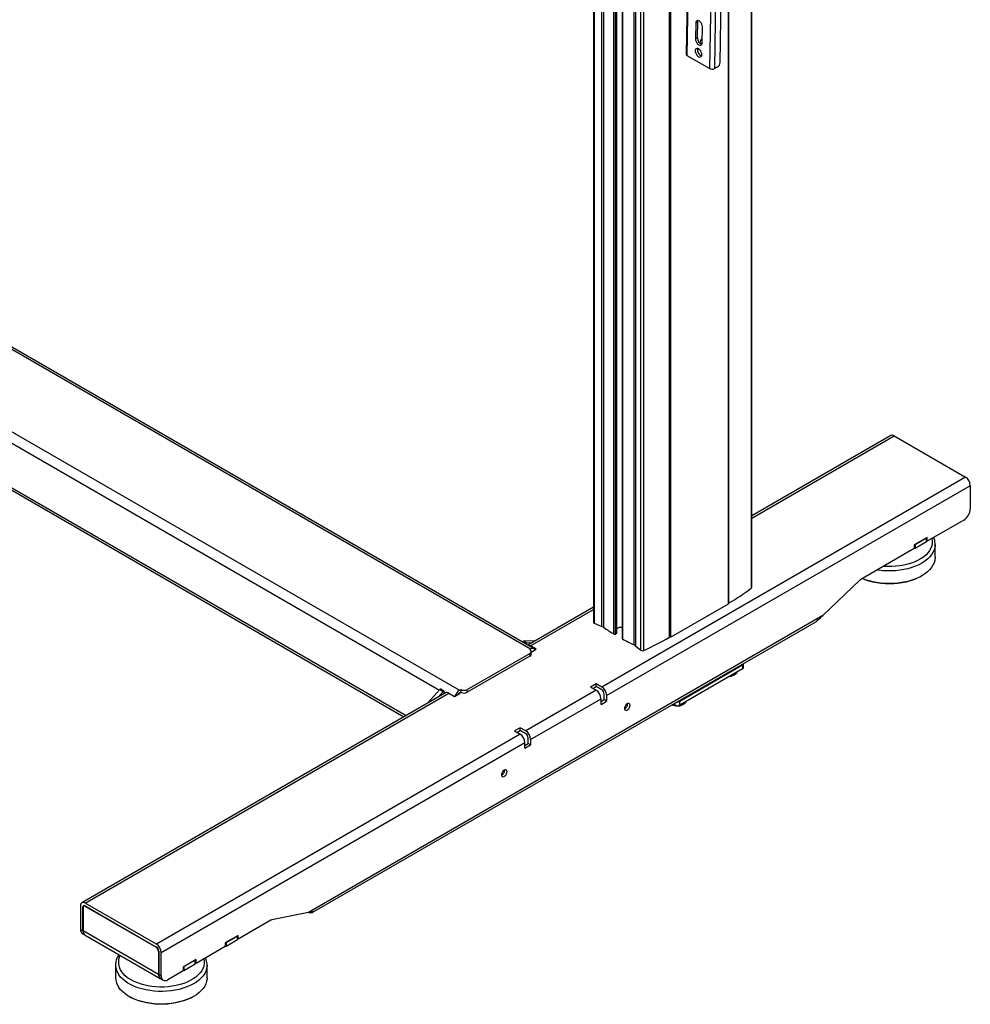
# Model space of a CAD drawing. Units: millimetres. Extents: x 10 to 410, y 10 to 267.
# Drawn here: x 36 to 57, y 195 to 217 of the extents above; entities that cross this region are included whole.
import ezdxf

# ---------------------------------------------------------------- set-up
doc = ezdxf.new("R2010")
doc.units = ezdxf.units.MM
doc.layers.add('SLD-0', color=179, linetype='Continuous')

msp = doc.modelspace()

# ---------------------------------------------------------------- linework, layer by layer
at = {"layer": 'SLD-0', "color": 179, "linetype": 'Continuous'}
for p, q in [((51.558, 224.762), (51.394, 215.585)), ((51.664, 224.761), (51.5, 215.584)), ((51.625, 215.714), (51.786, 224.767)), ((48.859, 223.375), (48.859, 203.485)), ((49.363, 203.249), (49.363, 223.084)), ((49.483, 223.015), (49.483, 203.137)), ((52.315, 204.249), (52.315, 221.38)), ((50.974, 220.829), (50.886, 215.897)), ((50.908, 215.866), (50.996, 220.815)), ((51.805, 220.705), (51.805, 203.888)), ((50.536, 220.494), (50.536, 203.172)), ((50.55, 203.164), (50.55, 220.485)), ((51.093, 216.582), (51.087, 216.232)), ((51.137, 216.607), (51.093, 216.582)), ((51.097, 216.606), (51.093, 216.582)), ((51.108, 216.624), (51.097, 216.606)), ((51.124, 216.633), (51.108, 216.624)), ((51.144, 216.634), (51.124, 216.633)), ((51.131, 216.256), (51.137, 216.607)), ((51.137, 216.607), (51.141, 216.631)), ((51.141, 216.631), (51.142, 216.634)), ((51.167, 216.625), (51.144, 216.634)), ((51.189, 216.608), (51.167, 216.625)), ((51.209, 216.584), (51.189, 216.608)), ((51.225, 216.556), (51.209, 216.584)), ((51.235, 216.527), (51.225, 216.556)), ((51.232, 216.148), (51.238, 216.498)), ((51.238, 216.498), (51.235, 216.527)), ((51.087, 216.232), (51.131, 216.256)), ((51.087, 216.232), (51.09, 216.203)), ((51.09, 216.203), (51.1, 216.174)), ((51.1, 216.174), (51.115, 216.146)), ((51.09, 216.006), (51.083, 215.986)), ((51.083, 215.986), (51.083, 215.961)), ((51.083, 215.961), (51.089, 215.933)), ((51.102, 216.02), (51.09, 216.006)), ((51.12, 216.026), (51.102, 216.02)), ((51.115, 216.146), (51.135, 216.122)), ((51.14, 216.024), (51.12, 216.026)), ((51.157, 216.014), (51.126, 215.997)), ((51.135, 216.122), (51.158, 216.105)), ((51.161, 216.013), (51.14, 216.024)), ((51.142, 216.023), (51.158, 216.014)), ((51.156, 216.015), (51.147, 216.021)), ((51.158, 216.105), (51.18, 216.096)), ((51.182, 215.995), (51.161, 216.013)), ((51.18, 216.096), (51.2, 216.097)), ((51.201, 215.972), (51.182, 215.995)), ((51.2, 216.097), (51.217, 216.106)), ((51.215, 215.945), (51.201, 215.972)), ((51.224, 215.917), (51.215, 215.945)), ((51.217, 216.106), (51.228, 216.124)), ((51.228, 216.124), (51.232, 216.148)), ((51.394, 215.585), (50.908, 215.866)), ((51.089, 215.933), (51.1, 215.905)), ((51.1, 215.905), (51.117, 215.88)), ((51.117, 215.88), (51.137, 215.859)), ((51.137, 215.859), (51.158, 215.845)), ((51.158, 215.845), (51.18, 215.838)), ((51.18, 215.838), (51.199, 215.84)), ((51.199, 215.84), (51.214, 215.85)), ((51.214, 215.85), (51.223, 215.867)), ((51.223, 215.867), (51.227, 215.89)), ((51.227, 215.89), (51.224, 215.917)), ((51.5, 215.584), (51.571, 215.623)), ((47.485, 202.903), (26.713, 214.894)), ((47.56, 202.91), (26.788, 214.901)), ((25.158, 213.996), (45.929, 202.005)), ((25.374, 212.595), (44.718, 201.428)), ((55.356, 207.569), (52.315, 205.813)), ((55.431, 207.561), (56.986, 206.663)), ((56.986, 206.663), (49.04, 202.076)), ((49.146, 201.892), (57.093, 206.479)), ((57.093, 205.969), (57.093, 206.479)), ((56.951, 205.724), (56.15, 205.262)), ((56.15, 205.344), (55.867, 205.18)), ((55.885, 205.19), (56.133, 205.333)), ((55.885, 205.109), (56.133, 205.252)), ((55.885, 205.19), (55.885, 205.109)), ((56.133, 205.252), (56.133, 205.333)), ((56.136, 205.257), (56.136, 205.335)), ((56.136, 205.27), (56.15, 205.262)), ((56.15, 205.262), (56.15, 205.344)), ((56.325, 204.911), (56.325, 205.188)), ((56.325, 205.188), (56.325, 205.184)), ((55.867, 205.099), (54.699, 204.424)), ((55.867, 205.18), (55.867, 205.099)), ((56.301, 204.788), (56.277, 204.735)), ((56.317, 204.841), (56.301, 204.788)), ((56.324, 204.895), (56.317, 204.841)), ((56.325, 204.911), (56.324, 204.895)), ((56.099, 204.546), (56.036, 204.506)), ((56.155, 204.59), (56.099, 204.546)), ((56.204, 204.636), (56.155, 204.59)), ((56.244, 204.685), (56.204, 204.636)), ((56.277, 204.735), (56.244, 204.685)), ((54.678, 204.408), (53.872, 203.641)), ((54.795, 204.419), (54.733, 204.444)), ((54.748, 204.44), (54.735, 204.445)), ((54.827, 204.411), (54.748, 204.44)), ((54.876, 204.392), (54.795, 204.419)), ((54.91, 204.386), (54.827, 204.411)), ((54.961, 204.37), (54.876, 204.392)), ((54.997, 204.366), (54.91, 204.386)), ((55.049, 204.352), (54.961, 204.37)), ((55.087, 204.351), (54.997, 204.366)), ((55.14, 204.34), (55.049, 204.352)), ((55.179, 204.34), (55.087, 204.351)), ((55.232, 204.332), (55.14, 204.34)), ((55.273, 204.335), (55.179, 204.34)), ((55.325, 204.33), (55.232, 204.332)), ((55.366, 204.335), (55.273, 204.335)), ((55.418, 204.332), (55.325, 204.33)), ((55.46, 204.339), (55.366, 204.335)), ((55.511, 204.34), (55.418, 204.332)), ((55.552, 204.349), (55.46, 204.339)), ((55.602, 204.353), (55.511, 204.34)), ((55.642, 204.364), (55.552, 204.349)), ((55.69, 204.37), (55.602, 204.353)), ((55.73, 204.384), (55.642, 204.364)), ((55.775, 204.393), (55.69, 204.37)), ((55.813, 204.408), (55.73, 204.384)), ((55.855, 204.42), (55.775, 204.393)), ((55.893, 204.436), (55.813, 204.408)), ((55.932, 204.451), (55.855, 204.42)), ((55.968, 204.469), (55.893, 204.436)), ((56.002, 204.486), (55.932, 204.451)), ((56.036, 204.506), (55.968, 204.469)), ((56.018, 204.495), (56.002, 204.486)), ((56.018, 204.495), (56.032, 204.503)), ((51.805, 203.905), (51.808, 203.907)), ((48.859, 203.818), (47.423, 202.989)), ((51.805, 203.888), (50.55, 203.164)), ((53.872, 203.641), (42.635, 197.154)), ((42.713, 197.148), (53.732, 203.509)), ((48.875, 203.468), (49.039, 203.401)), ((49.361, 203.246), (49.34, 203.234)), ((47.591, 203.086), (47.329, 203.075)), ((47.399, 203.034), (47.329, 203.075)), ((47.509, 203.039), (47.399, 203.034)), ((50.519, 203.162), (50.536, 203.172)), ((50.55, 203.164), (50.536, 203.172)), ((47.467, 202.892), (47.485, 202.903)), ((47.608, 202.903), (47.485, 202.974)), ((47.496, 202.838), (47.608, 202.903)), ((47.496, 202.79), (47.496, 202.852)), ((47.505, 202.848), (47.496, 202.847)), ((47.514, 202.848), (47.505, 202.848)), ((49.779, 202.973), (49.896, 202.879)), ((46.102, 202.023), (47.467, 202.811)), ((47.467, 202.75), (46.102, 201.962)), ((47.467, 202.811), (47.467, 202.75)), ((52.112, 202.553), (50.742, 201.762)), ((52.112, 202.471), (50.742, 201.68)), ((51.992, 202.402), (51.992, 202.381)), ((52.112, 202.553), (52.112, 202.471)), ((52.134, 202.502), (52.134, 202.584)), ((51.858, 202.305), (51.824, 202.305)), ((51.858, 202.305), (51.858, 202.325)), ((45.502, 202.02), (45.239, 201.728)), ((45.573, 201.979), (45.463, 201.858)), ((45.502, 202.02), (45.573, 201.979)), ((45.592, 201.987), (45.522, 202.027)), ((45.573, 201.979), (45.577, 201.983)), ((45.577, 201.983), (45.581, 201.986)), ((45.581, 201.986), (45.585, 201.988)), ((45.585, 201.988), (45.589, 201.988)), ((45.589, 201.988), (45.593, 201.986)), ((45.593, 201.986), (45.595, 201.984)), ((45.595, 201.984), (45.597, 201.98)), ((45.597, 201.98), (45.598, 201.975)), ((45.598, 201.935), (45.598, 201.975)), ((45.929, 202.005), (45.961, 202.023)), ((45.961, 201.962), (45.929, 201.943)), ((45.961, 202.023), (45.961, 201.962)), ((46.102, 201.962), (46.102, 202.023)), ((48.917, 202.005), (47.379, 201.117)), ((48.917, 202.147), (48.793, 202.076)), ((48.793, 202.076), (48.917, 202.005)), ((48.846, 202.045), (48.917, 202.086)), ((49.04, 202.076), (48.917, 202.147)), ((48.917, 202.086), (48.917, 202.147)), ((49.04, 202.015), (48.917, 202.086)), ((45.624, 201.951), (37.678, 197.364)), ((37.753, 197.356), (45.699, 201.943)), ((45.699, 201.943), (45.823, 201.872)), ((45.823, 201.872), (45.947, 201.943)), ((45.947, 201.943), (45.938, 201.948)), ((47.485, 200.933), (49.023, 201.821)), ((49.023, 201.698), (49.023, 201.821)), ((49.023, 201.76), (49.093, 201.8)), ((49.023, 201.698), (49.146, 201.77)), ((49.093, 201.8), (49.093, 201.923)), ((49.146, 201.77), (49.093, 201.8)), ((49.146, 201.892), (49.146, 201.77)), ((50.742, 201.68), (50.742, 201.762)), ((50.87, 201.754), (50.87, 201.733)), ((49.544, 201.645), (49.538, 201.619)), ((49.538, 201.619), (49.538, 201.597)), ((49.538, 201.597), (49.544, 201.579)), ((49.556, 201.67), (49.544, 201.645)), ((49.544, 201.579), (49.556, 201.568)), ((49.573, 201.692), (49.556, 201.67)), ((49.556, 201.568), (49.573, 201.565)), ((49.592, 201.708), (49.573, 201.692)), ((49.573, 201.565), (49.592, 201.57)), ((49.612, 201.718), (49.592, 201.708)), ((49.592, 201.57), (49.612, 201.583)), ((49.604, 201.707), (49.604, 201.715)), ((49.63, 201.719), (49.612, 201.718)), ((49.612, 201.583), (49.63, 201.603)), ((49.645, 201.712), (49.63, 201.719)), ((49.63, 201.603), (49.645, 201.627)), ((49.654, 201.698), (49.645, 201.712)), ((49.645, 201.627), (49.654, 201.652)), ((49.657, 201.677), (49.654, 201.698)), ((49.654, 201.652), (49.657, 201.677)), ((50.636, 201.68), (50.6, 201.701)), ((50.735, 201.657), (50.735, 201.677)), ((47.255, 201.188), (47.131, 201.117)), ((47.131, 201.117), (47.255, 201.045)), ((47.184, 201.086), (47.255, 201.127)), ((47.379, 201.117), (47.255, 201.188)), ((47.255, 201.127), (47.255, 201.188)), ((47.379, 201.055), (47.255, 201.127)), ((47.255, 201.045), (39.309, 196.458)), ((47.432, 200.841), (47.432, 200.964)), ((47.485, 200.933), (47.485, 200.811)), ((39.415, 196.274), (47.361, 200.862)), ((47.361, 200.739), (47.361, 200.862)), ((47.361, 200.8), (47.432, 200.841)), ((47.361, 200.739), (47.485, 200.811)), ((47.485, 200.811), (47.432, 200.841)), ((46.886, 200.243), (46.869, 200.221)), ((46.905, 200.259), (46.886, 200.243)), ((46.925, 200.269), (46.905, 200.259)), ((46.917, 200.258), (46.917, 200.266)), ((46.943, 200.27), (46.925, 200.269)), ((46.958, 200.263), (46.943, 200.27)), ((46.967, 200.248), (46.958, 200.263)), ((46.97, 200.228), (46.967, 200.248)), ((46.857, 200.196), (46.851, 200.17)), ((46.851, 200.17), (46.851, 200.147)), ((46.851, 200.147), (46.857, 200.13)), ((46.869, 200.221), (46.857, 200.196)), ((46.857, 200.13), (46.869, 200.119)), ((46.869, 200.119), (46.886, 200.116)), ((46.886, 200.116), (46.905, 200.121)), ((46.905, 200.121), (46.925, 200.134)), ((46.925, 200.134), (46.943, 200.154)), ((46.943, 200.154), (46.958, 200.178)), ((46.958, 200.178), (46.967, 200.203)), ((46.967, 200.203), (46.97, 200.228)), ((37.647, 197.295), (37.647, 196.785)), ((37.7, 196.754), (37.7, 197.264)), ((37.709, 197.249), (37.709, 196.749)), ((37.749, 197.297), (37.724, 197.283)), ((39.309, 196.458), (37.753, 197.356)), ((37.753, 197.295), (39.309, 196.397)), ((37.762, 197.28), (39.3, 196.392)), ((42.635, 197.154), (41.83, 196.991)), ((42.654, 197.147), (42.638, 197.155)), ((42.67, 197.142), (42.654, 197.147)), ((42.685, 197.141), (42.67, 197.142)), ((42.699, 197.142), (42.685, 197.141)), ((42.712, 197.147), (42.699, 197.142)), ((42.723, 197.155), (42.712, 197.147)), ((42.731, 197.166), (42.723, 197.155)), ((42.738, 197.179), (42.731, 197.166)), ((41.808, 196.982), (41.094, 196.57)), ((37.647, 196.785), (37.7, 196.754)), ((37.688, 196.693), (37.742, 196.662)), ((39.353, 195.8), (37.709, 196.749)), ((37.75, 196.657), (39.394, 195.708)), ((41.094, 196.652), (40.811, 196.489)), ((40.829, 196.499), (41.077, 196.642)), ((41.077, 196.56), (41.077, 196.642)), ((41.08, 196.565), (41.08, 196.644)), ((41.094, 196.57), (41.08, 196.578)), ((41.094, 196.57), (41.094, 196.652)), ((40.811, 196.407), (40.175, 196.04)), ((40.811, 196.489), (40.811, 196.407)), ((40.829, 196.417), (41.077, 196.56)), ((40.829, 196.499), (40.829, 196.417)), ((39.353, 196.3), (39.353, 195.8)), ((39.362, 196.305), (39.362, 195.795)), ((39.415, 195.764), (39.415, 196.274)), ((38.415, 196.003), (38.415, 195.727)), ((40.175, 196.121), (39.892, 195.958)), ((39.892, 195.958), (39.892, 195.876)), ((39.91, 195.968), (40.157, 196.111)), ((39.91, 195.886), (40.157, 196.029)), ((39.91, 195.968), (39.91, 195.886)), ((40.157, 196.029), (40.157, 196.111)), ((40.161, 196.034), (40.161, 196.113)), ((40.175, 196.04), (40.161, 196.048)), ((40.175, 196.04), (40.175, 196.121)), ((40.415, 195.727), (40.415, 196.003)), ((40.415, 196.003), (40.415, 195.996)), ((39.362, 195.795), (39.415, 195.764)), ((39.892, 195.876), (39.556, 195.682)), ((40.415, 195.727), (40.414, 195.703)), ((38.525, 195.463), (38.486, 195.512)), ((39.403, 195.703), (39.456, 195.672)), ((40.363, 195.544), (40.329, 195.493)), ((40.389, 195.596), (40.363, 195.544)), ((40.406, 195.649), (40.389, 195.596)), ((40.414, 195.703), (40.406, 195.649)), ((38.572, 195.416), (38.525, 195.463)), ((38.626, 195.372), (38.572, 195.416)), ((38.687, 195.331), (38.626, 195.372)), ((38.754, 195.293), (38.687, 195.331)), ((38.708, 195.319), (38.721, 195.311)), ((38.772, 195.283), (38.721, 195.311)), ((38.827, 195.26), (38.754, 195.293)), ((40.117, 195.316), (40.048, 195.28)), ((40.109, 195.311), (40.057, 195.283)), ((40.109, 195.311), (40.122, 195.319)), ((40.181, 195.356), (40.117, 195.316)), ((40.238, 195.399), (40.181, 195.356)), ((40.287, 195.445), (40.238, 195.399)), ((40.329, 195.493), (40.287, 195.445)), ((38.845, 195.25), (38.772, 195.283)), ((38.906, 195.23), (38.827, 195.26)), ((38.924, 195.221), (38.845, 195.25)), ((38.989, 195.205), (38.906, 195.23)), ((39.007, 195.196), (38.924, 195.221)), ((39.075, 195.184), (38.989, 195.205)), ((39.094, 195.176), (39.007, 195.196)), ((39.165, 195.168), (39.075, 195.184)), ((39.183, 195.161), (39.094, 195.176)), ((39.257, 195.157), (39.165, 195.168)), ((39.275, 195.151), (39.183, 195.161)), ((39.35, 195.151), (39.257, 195.157)), ((39.368, 195.146), (39.275, 195.151)), ((39.443, 195.15), (39.35, 195.151)), ((39.461, 195.146), (39.368, 195.146)), ((39.537, 195.154), (39.443, 195.15)), ((39.554, 195.151), (39.461, 195.146)), ((39.629, 195.163), (39.537, 195.154)), ((39.646, 195.161), (39.554, 195.151)), ((39.72, 195.177), (39.629, 195.163)), ((39.735, 195.176), (39.646, 195.161)), ((39.808, 195.196), (39.72, 195.177)), ((39.822, 195.196), (39.735, 195.176)), ((39.892, 195.219), (39.808, 195.196)), ((39.905, 195.221), (39.822, 195.196)), ((39.972, 195.247), (39.892, 195.219)), ((39.983, 195.25), (39.905, 195.221)), ((40.048, 195.28), (39.972, 195.247)), ((40.057, 195.283), (39.983, 195.25))]:
    msp.add_line(p, q, dxfattribs=at)
at = {"layer": 'SLD-0', "color": 8, "linetype": 'Continuous'}
for p, q in [((48.875, 223.366), (48.875, 203.468)), ((49.039, 203.401), (49.039, 223.271)), ((49.076, 223.249), (49.076, 203.381)), ((49.305, 203.234), (49.305, 223.118)), ((49.34, 203.234), (49.34, 223.097)), ((49.361, 223.085), (49.361, 203.246)), ((49.491, 223.01), (49.491, 203.127)), ((49.745, 202.995), (49.745, 222.863)), ((49.779, 222.844), (49.779, 202.973)), ((49.896, 202.879), (49.896, 222.777)), ((49.949, 222.746), (49.949, 202.874)), ((52.307, 221.384), (52.307, 204.235)), ((51.808, 220.707), (51.808, 203.907)), ((50.519, 203.162), (50.519, 220.504)), ((51.142, 216.023), (51.156, 216.015)), ((25.339, 213.646), (45.494, 202.011)), ((25.343, 212.664), (44.762, 201.453)), ((52.315, 205.762), (55.431, 207.561)), ((56.261, 205.212), (56.25, 205.16)), ((56.254, 205.322), (56.255, 205.317)), ((56.255, 205.317), (56.262, 205.265)), ((56.262, 205.265), (56.261, 205.212)), ((56.325, 205.184), (56.324, 205.171)), ((56.168, 205.011), (56.125, 204.965)), ((56.204, 205.059), (56.168, 205.011)), ((56.231, 205.109), (56.204, 205.059)), ((56.25, 205.16), (56.231, 205.109)), ((56.277, 205.012), (56.244, 204.961)), ((56.301, 205.064), (56.277, 205.012)), ((56.317, 205.117), (56.301, 205.064)), ((56.324, 205.171), (56.317, 205.117)), ((55.725, 204.758), (55.642, 204.738)), ((55.805, 204.783), (55.725, 204.758)), ((55.881, 204.812), (55.805, 204.783)), ((55.951, 204.845), (55.881, 204.812)), ((56.016, 204.882), (55.951, 204.845)), ((56.036, 204.782), (55.968, 204.746)), ((56.074, 204.922), (56.016, 204.882)), ((56.099, 204.822), (56.036, 204.782)), ((56.125, 204.965), (56.074, 204.922)), ((56.155, 204.866), (56.099, 204.822)), ((56.204, 204.912), (56.155, 204.866)), ((56.244, 204.961), (56.204, 204.912)), ((55.087, 204.627), (55.058, 204.631)), ((55.179, 204.617), (55.087, 204.627)), ((55.273, 204.611), (55.179, 204.617)), ((55.285, 204.707), (55.197, 204.711)), ((55.366, 204.611), (55.273, 204.611)), ((55.376, 204.707), (55.285, 204.707)), ((55.46, 204.616), (55.366, 204.611)), ((55.466, 204.713), (55.376, 204.707)), ((55.552, 204.626), (55.46, 204.616)), ((55.555, 204.723), (55.466, 204.713)), ((55.642, 204.64), (55.552, 204.626)), ((55.642, 204.738), (55.555, 204.723)), ((55.73, 204.66), (55.642, 204.64)), ((55.813, 204.684), (55.73, 204.66)), ((55.893, 204.713), (55.813, 204.684)), ((55.968, 204.746), (55.893, 204.713)), ((47.485, 202.974), (48.859, 203.768)), ((45.598, 201.951), (45.611, 201.943)), ((50.636, 201.721), (50.636, 201.68)), ((37.714, 197.272), (37.7, 197.264)), ((37.762, 197.28), (37.771, 197.285)), ((39.309, 196.397), (39.3, 196.392)), ((39.362, 196.305), (39.353, 196.3)), ((40.342, 195.982), (40.324, 195.93)), ((40.352, 196.034), (40.342, 195.982)), ((40.344, 196.137), (40.352, 196.086)), ((40.352, 196.086), (40.352, 196.034)), ((40.414, 195.979), (40.406, 195.925)), ((40.415, 195.996), (40.414, 195.979)), ((38.525, 195.74), (38.486, 195.789)), ((38.572, 195.693), (38.525, 195.74)), ((38.581, 195.815), (38.544, 195.862)), ((38.627, 195.77), (38.581, 195.815)), ((38.68, 195.727), (38.627, 195.77)), ((38.739, 195.688), (38.68, 195.727)), ((40.17, 195.742), (40.113, 195.702)), ((40.22, 195.786), (40.17, 195.742)), ((40.263, 195.832), (40.22, 195.786)), ((40.287, 195.721), (40.238, 195.675)), ((40.298, 195.88), (40.263, 195.832)), ((40.329, 195.769), (40.287, 195.721)), ((40.324, 195.93), (40.298, 195.88)), ((40.363, 195.82), (40.329, 195.769)), ((40.389, 195.872), (40.363, 195.82)), ((40.406, 195.925), (40.389, 195.872)), ((38.626, 195.648), (38.572, 195.693)), ((38.687, 195.607), (38.626, 195.648)), ((38.754, 195.57), (38.687, 195.607)), ((38.805, 195.652), (38.739, 195.688)), ((38.827, 195.536), (38.754, 195.57)), ((38.877, 195.62), (38.805, 195.652)), ((38.906, 195.506), (38.827, 195.536)), ((38.954, 195.592), (38.877, 195.62)), ((38.989, 195.481), (38.906, 195.506)), ((39.035, 195.568), (38.954, 195.592)), ((39.119, 195.549), (39.035, 195.568)), ((39.207, 195.535), (39.119, 195.549)), ((39.296, 195.526), (39.207, 195.535)), ((39.386, 195.522), (39.296, 195.526)), ((39.477, 195.523), (39.386, 195.522)), ((39.567, 195.529), (39.477, 195.523)), ((39.656, 195.54), (39.567, 195.529)), ((39.742, 195.556), (39.656, 195.54)), ((39.825, 195.576), (39.742, 195.556)), ((39.905, 195.602), (39.825, 195.576)), ((39.972, 195.524), (39.892, 195.496)), ((39.98, 195.631), (39.905, 195.602)), ((40.048, 195.556), (39.972, 195.524)), ((40.049, 195.664), (39.98, 195.631)), ((40.117, 195.592), (40.048, 195.556)), ((40.113, 195.702), (40.049, 195.664)), ((40.181, 195.632), (40.117, 195.592)), ((40.238, 195.675), (40.181, 195.632)), ((39.075, 195.46), (38.989, 195.481)), ((39.165, 195.444), (39.075, 195.46)), ((39.257, 195.433), (39.165, 195.444)), ((39.35, 195.427), (39.257, 195.433)), ((39.443, 195.426), (39.35, 195.427)), ((39.537, 195.43), (39.443, 195.426)), ((39.629, 195.439), (39.537, 195.43)), ((39.72, 195.453), (39.629, 195.439)), ((39.808, 195.472), (39.72, 195.453)), ((39.892, 195.496), (39.808, 195.472))]:
    msp.add_line(p, q, dxfattribs=at)
at = {"layer": 'SLD-0', "color": 179, "linetype": 'Continuous'}
for centre, radius, start, end in [((51.271, 216.253), 0.14, 178.8412, 251.473), ((51.369, 216.096), 0.197, 133.612, 164.9509), ((51.263, 215.992), 0.136, 165.7507, 252.1542), ((51.171, 216.036), 0.0256, 235.7142, 255.4672), ((50.921, 215.899), 0.0355, 183.5192, 247.6994), ((51.448, 215.69), 0.117, 242.4591, 296.1553), ((51.51, 215.721), 0.115, 301.9079, 356.7134), ((55.387, 207.5), 0.0754, 54.3824, 114.3071), ((56.862, 206.469), 0.231, 2.6055, 57.3945), ((56.785, 205.983), 0.307, 302.6055, 357.3945), ((56.13, 205.257), 0.00629, 294.3747, 354.3052), ((55.876, 205.126), 0.0192, 242.6097, 297.3903), ((54.758, 204.324), 0.116, 120.4747, 134.0084), ((49.379, 208.134), 4.876, 299.8779, 306.9029), ((52.298, 204.249), 0.0165, 302.1055, 357.0896), ((48.881, 203.489), 0.0218, 188.8281, 254.8793), ((53.702, 203.559), 0.0584, 301.3525, 341.4955), ((48.965, 203.215), 0.2, 56.0111, 68.1039), ((51.818, 207.392), 4.858, 235.646, 238.8458), ((49.36, 203.249), 0.0036, 292.8215, 355.8583), ((49.454, 203.235), 0.144, 78.1112, 128.6978), ((47.335, 203.045), 0.0304, 102.9903, 159.0329), ((47.406, 203.004), 0.0304, 102.9903, 159.0329), ((49.323, 203.268), 0.0383, 241.7613, 297.4599), ((49.496, 203.138), 0.0126, 185.4349, 247.6809), ((52.245, 208.131), 5.712, 241.1784, 244.0506), ((47.556, 208.314), 5.943, 293.743, 299.8994), ((47.438, 202.905), 0.083, 55.8722, 98.6149), ((47.452, 202.852), 0.0437, 290.7834, 69.2166), ((47.526, 202.853), 0.0647, 31.7033, 129.7031), ((49.669, 202.836), 0.176, 51.2801, 64.4381), ((49.927, 202.925), 0.0561, 236.4434, 293.5395), ((47.446, 202.795), 0.0503, 294.3747, 354.3052), ((52.098, 202.586), 0.036, 293.2292, 0.3192), ((52.096, 202.506), 0.0377, 294.3747, 354.3052), ((45.517, 202.01), 0.0178, 73.8043, 146.944), ((45.655, 201.882), 0.0754, 54.3824, 114.3071), ((46.054, 201.809), 0.232, 122.6959, 162.9386), ((46.032, 202.159), 0.154, 242.6097, 297.3903), ((46.032, 202.098), 0.154, 242.6097, 297.3903), ((48.792, 201.81), 0.231, 2.6055, 57.3945), ((48.916, 201.882), 0.231, 2.6055, 57.3945), ((48.978, 201.918), 0.115, 2.6055, 57.3945), ((45.981, 201.857), 0.101, 121.3217, 144.2425), ((50.69, 201.861), 0.112, 267.0562, 297.5721), ((49.481, 201.71), 0.123, 297.3171, 358.9872), ((50.689, 201.783), 0.115, 242.6097, 297.3903), ((47.254, 200.923), 0.231, 2.6055, 57.3945), ((47.131, 200.851), 0.231, 2.6055, 57.3945), ((47.317, 200.958), 0.115, 2.6055, 57.3945), ((46.794, 200.261), 0.123, 297.3171, 358.9872), ((37.712, 197.305), 0.0655, 50.7967, 189.214), ((37.732, 197.27), 0.0328, 50.7967, 189.214), ((37.741, 197.254), 0.0328, 50.7967, 189.214), ((41.845, 196.919), 0.0732, 102.2908, 120.7569), ((37.742, 196.772), 0.0959, 172.7442, 235.9436), ((37.794, 196.741), 0.0943, 172.375, 239.7467), ((37.804, 196.737), 0.0959, 172.7442, 235.9436), ((39.238, 196.295), 0.115, 2.6055, 57.3945), ((39.185, 196.264), 0.231, 2.6055, 57.3945), ((39.247, 196.3), 0.115, 2.6055, 57.3945), ((40.82, 196.434), 0.0192, 242.6097, 297.3903), ((41.074, 196.566), 0.00629, 294.3747, 354.3052), ((40.155, 196.035), 0.00629, 294.3747, 354.3052), ((38.785, 195.731), 0.37, 180.6644, 216.2134), ((39.446, 195.787), 0.0943, 172.375, 239.7468), ((39.457, 195.783), 0.0959, 172.7442, 235.9436), ((39.501, 195.75), 0.0873, 170.786, 309.2033), ((39.901, 195.904), 0.0192, 242.6097, 297.3903)]:
    msp.add_arc(centre, radius, start, end, dxfattribs=at)
at = {"layer": 'SLD-0', "color": 8, "linetype": 'Continuous'}
for centre, radius, start, end in [((38.811, 196.062), 0.334, 152.6132, 216.767), ((38.785, 196.007), 0.37, 180.7905, 216.21)]:
    msp.add_arc(centre, radius, start, end, dxfattribs=at)
at = {"layer": 'SLD-0', "color": 179, "linetype": 'Continuous'}
for centre, major_axis, ratio, start_param, end_param in [((53.766, 203.702), (0.334, 0.305), 0.258982, 4.454604, 4.794441), ((42.529, 197.215), (0.343, 0.046), 0.225182, 4.996248, 5.336085)]:
    msp.add_ellipse(centre, major_axis=major_axis, ratio=ratio, start_param=start_param, end_param=end_param, dxfattribs=at)
at = {"layer": 'SLD-0', "color": 8, "linetype": 'Continuous'}
msp.add_open_spline([(51.233, 216.145), (51.233, 216.144), (51.23, 216.136), (51.229, 216.128), (51.228, 216.12)], degree=3, knots=[0, 0, 0, 0, 0.08614, 1, 1, 1, 1], dxfattribs=at)
at = {"layer": 'SLD-0', "color": 179, "linetype": 'Continuous'}
for points, knots in [([(56.324, 205.184), (56.324, 205.186), (56.326, 205.206), (56.321, 205.246), (56.311, 205.297), (56.298, 205.33), (56.292, 205.344)], [0, 0, 0, 0, 0.037152, 0.376234, 0.72678, 1, 1, 1, 1]), ([(51.992, 202.381), (51.979, 202.37), (51.94, 202.339), (51.894, 202.316), (51.863, 202.307), (51.858, 202.305)], [0, 0, 0, 0, 0.291696, 0.879143, 1, 1, 1, 1]), ([(50.735, 201.657), (50.718, 201.657), (50.666, 201.656), (50.608, 201.667), (50.57, 201.681), (50.567, 201.682)], [0, 0, 0, 0, 0.3131506, 0.9438036, 1, 1, 1, 1]), ([(50.87, 201.733), (50.857, 201.722), (50.818, 201.691), (50.772, 201.668), (50.741, 201.659), (50.735, 201.657)], [0, 0, 0, 0, 0.291696, 0.879143, 1, 1, 1, 1]), ([(38.487, 196.232), (38.481, 196.223), (38.465, 196.199), (38.445, 196.157), (38.428, 196.107), (38.417, 196.055), (38.416, 196.02), (38.415, 196.002)], [0, 0, 0, 0, 0.123473, 0.340982, 0.559806, 0.780916, 1, 1, 1, 1]), ([(40.414, 195.995), (40.414, 195.999), (40.416, 196.02), (40.411, 196.061), (40.401, 196.113), (40.388, 196.145), (40.382, 196.159)], [0, 0, 0, 0, 0.059927, 0.390988, 0.733243, 1, 1, 1, 1])]:
    msp.add_open_spline(points, degree=3, knots=knots, dxfattribs=at)

doc.saveas('drawing.dxf')
